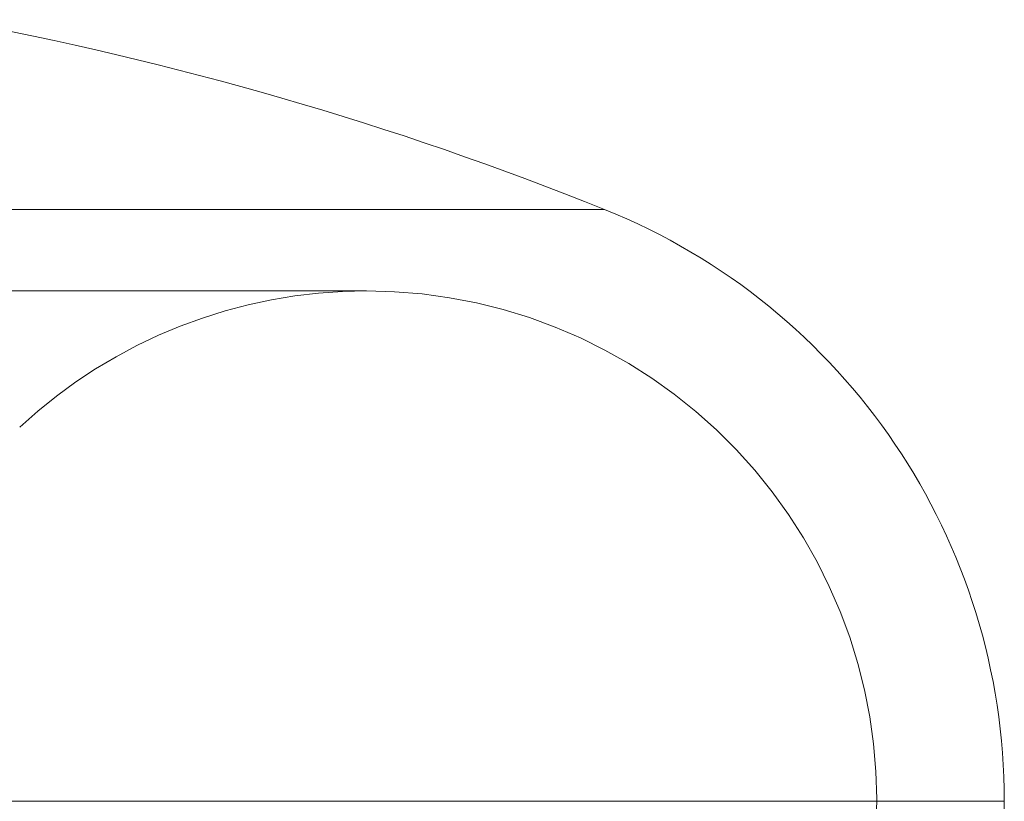
# Model space of a CAD drawing. Units: millimetres. Extents: x 0 to 8400, y 0 to 5946.
# Drawn here: x 1871 to 1874, y 1251 to 1253 of the extents above; entities that cross this region are included whole.
import ezdxf

# ---------------------------------------------------------------- set-up
doc = ezdxf.new("R2010")
doc.units = ezdxf.units.MM
doc.linetypes.add('HIDDEN', pattern=[0.1905, 0.127, -0.0635])
doc.linetypes.add('PHANTOM', pattern=[1.27, 0.635, -0.127, 0.127, -0.127, 0.127, -0.127])

msp = doc.modelspace()

# ---------------------------------------------------------------- linework, layer by layer
at = {"color": 7, "linetype": 'HIDDEN', "lineweight": 0, "ltscale": 100}
for p, q in [((1872.5867, 1252.5721), (1834.4677, 1252.5721)), ((1872.0272, 1252.3804), (1835.0272, 1252.3804)), ((1873.5272, 1251.1804), (1833.5272, 1251.1804))]:
    msp.add_line(p, q, dxfattribs=at)
at = {"color": 8, "linetype": 'PHANTOM', "lineweight": 0, "ltscale": 100}
for p, q in [((1857.9722, 1252.5721), (1872.5867, 1252.5721)), ((1857.9722, 1251.1804), (1873.5272, 1251.1804))]:
    msp.add_line(p, q, dxfattribs=at)
at = {"color": 7, "linetype": 'Continuous', "lineweight": 15, "ltscale": 100}
msp.add_line((1873.5272, 1251.1195), (1873.5272, 1251.1804), dxfattribs=at)
at = {"color": 7, "linetype": 'Continuous', "lineweight": 15, "ltscale": 10000}
for centre, radius, start, end in [((1869.6027, 1245.1495), 8, 68.09921, 79.60337), ((1872.0272, 1251.1804), 1.5, 0, 68.0992)]:
    msp.add_arc(centre, radius, start, end, dxfattribs=at)
at = {"color": 7, "linetype": 'HIDDEN', "lineweight": 0, "ltscale": 10000}
for start, end in [(90, 132.8334), (350.902, 90)]:
    msp.add_arc((1872.0272, 1251.1804), 1.2, start, end, dxfattribs=at)

doc.saveas('drawing.dxf')
